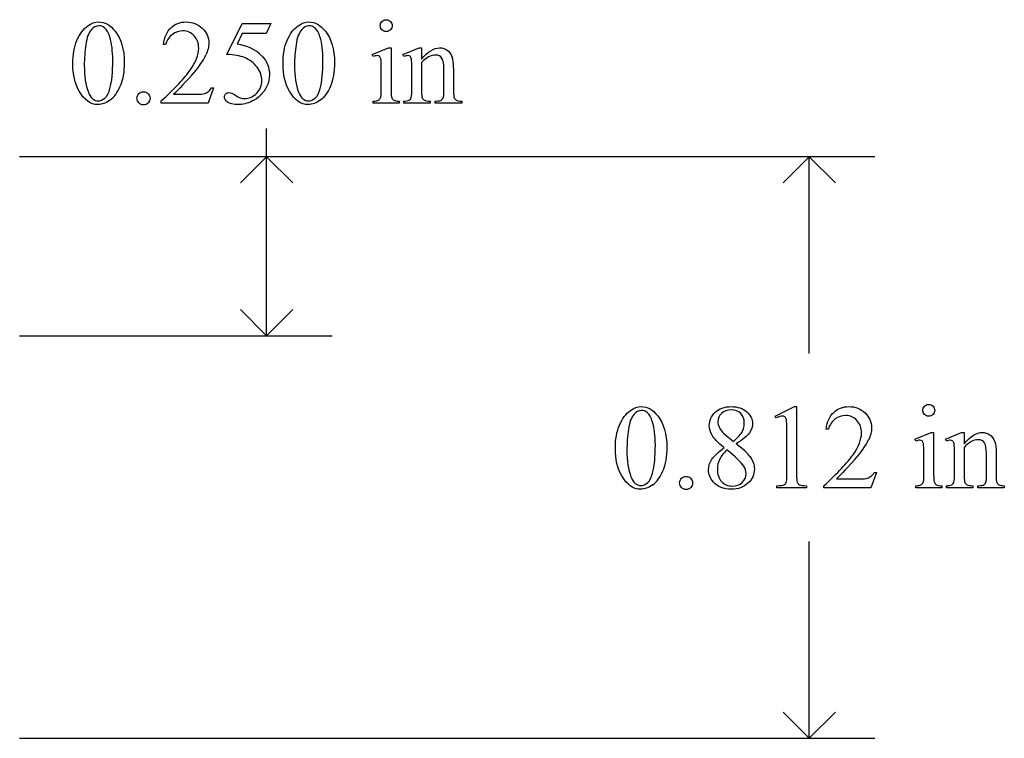
# Model space of a CAD drawing. Units: inches. Extents: x 0.2 to 16.7, y 0.6 to 4.1.
# Drawn here: x 15.3 to 16.7, y 3 to 4 of the extents above; entities that cross this region are included whole.
import ezdxf

# ---------------------------------------------------------------- set-up
doc = ezdxf.new("R2010")
doc.units = ezdxf.units.IN
doc.header["$MEASUREMENT"] = 0
doc.layers.add('MM129B v1_0', color=7, linetype='Continuous')

msp = doc.modelspace()

# ---------------------------------------------------------------- linework, layer by layer
at = {"layer": 'MM129B v1_0'}
for p, q in [((15.5864, 3.9615), (15.6077, 4.0047)), ((15.6077, 4.0047), (15.6476, 4.0047)), ((15.6476, 4.0047), (15.6412, 3.9907)), ((15.6077, 3.9907), (15.6005, 3.9758)), ((15.6412, 3.9907), (15.6077, 3.9907)), ((15.5006, 3.9756), (15.4976, 3.9756)), ((15.7894, 3.9616), (15.812, 3.9708)), ((15.7906, 3.9587), (15.7894, 3.9616)), ((15.812, 3.9708), (15.8156, 3.9708)), ((15.8156, 3.9708), (15.8156, 3.9105)), ((15.8321, 3.9616), (15.8547, 3.9708)), ((15.8333, 3.9587), (15.8321, 3.9616)), ((15.8547, 3.9708), (15.8582, 3.9708)), ((15.8582, 3.9708), (15.8582, 3.9549)), ((15.8582, 3.9501), (15.8582, 3.9105)), ((15.802, 3.9105), (15.802, 3.9394)), ((15.8447, 3.9105), (15.8447, 3.9384)), ((15.8893, 3.9105), (15.8893, 3.9412)), ((15.9028, 3.9425), (15.9028, 3.9105)), ((15.5678, 3.9149), (15.56, 3.8935)), ((15.5647, 3.9149), (15.5678, 3.9149)), ((15.4944, 3.8935), (15.4944, 3.8966)), ((15.56, 3.8935), (15.4944, 3.8935)), ((15.5119, 3.9059), (15.5409, 3.9059)), ((15.7906, 3.8935), (15.7906, 3.8965)), ((15.827, 3.8935), (15.7906, 3.8935)), ((15.827, 3.8965), (15.827, 3.8935)), ((15.8333, 3.8935), (15.8333, 3.8965)), ((15.8333, 3.8965), (15.835, 3.8965)), ((15.8704, 3.8935), (15.8333, 3.8935)), ((15.8704, 3.8965), (15.8704, 3.8935)), ((15.8772, 3.8935), (15.8772, 3.8965)), ((15.8772, 3.8965), (15.8787, 3.8965)), ((15.9143, 3.8935), (15.8772, 3.8935)), ((15.9143, 3.8965), (15.9143, 3.8935)), ((15.6418, 3.5688), (15.6418, 3.8582)), ((15.7335, 3.8188), (15.2968, 3.8188)), ((16.4915, 3.8188), (15.2968, 3.8188)), ((15.6418, 3.8188), (15.6052, 3.7822)), ((15.6785, 3.7822), (15.6418, 3.8188)), ((16.3999, 3.8188), (16.3632, 3.7822)), ((16.3999, 3.5439), (16.3999, 3.8188)), ((16.4365, 3.7822), (16.3999, 3.8188)), ((15.6418, 3.5688), (15.6052, 3.6055)), ((15.6785, 3.6055), (15.6418, 3.5688)), ((15.2968, 3.5688), (15.7335, 3.5688)), ((16.3524, 3.4567), (16.3794, 3.4699)), ((16.3794, 3.4699), (16.3821, 3.4699)), ((16.3821, 3.4699), (16.3821, 3.3761)), ((16.3536, 3.4542), (16.3524, 3.4567)), ((16.2804, 3.4324), (16.2939, 3.4212)), ((16.3686, 3.3761), (16.3686, 3.4361)), ((16.4265, 3.4385), (16.4234, 3.4385)), ((16.5474, 3.4246), (16.57, 3.4338)), ((16.57, 3.4338), (16.5736, 3.4338)), ((16.5736, 3.4338), (16.5736, 3.3735)), ((16.5901, 3.4246), (16.6127, 3.4338)), ((16.6127, 3.4338), (16.6162, 3.4338)), ((16.6162, 3.4338), (16.6162, 3.4179)), ((16.5486, 3.4216), (16.5474, 3.4246)), ((16.5913, 3.4216), (16.5901, 3.4246)), ((16.6162, 3.413), (16.6162, 3.3735)), ((16.56, 3.3735), (16.56, 3.4024)), ((16.6027, 3.3735), (16.6027, 3.4013)), ((16.6473, 3.3735), (16.6473, 3.4042)), ((16.6608, 3.4055), (16.6608, 3.3735)), ((16.4936, 3.3779), (16.4858, 3.3565)), ((16.4905, 3.3779), (16.4936, 3.3779)), ((16.3544, 3.3565), (16.3544, 3.3595)), ((16.3961, 3.3565), (16.3544, 3.3565)), ((16.3961, 3.3595), (16.3961, 3.3565)), ((16.4202, 3.3565), (16.4202, 3.3595)), ((16.4858, 3.3565), (16.4202, 3.3565)), ((16.4377, 3.3689), (16.4667, 3.3689)), ((16.5486, 3.3565), (16.5486, 3.3595)), ((16.585, 3.3565), (16.5486, 3.3565)), ((16.585, 3.3595), (16.585, 3.3565)), ((16.5913, 3.3595), (16.593, 3.3595)), ((16.5913, 3.3565), (16.5913, 3.3595)), ((16.6284, 3.3565), (16.5913, 3.3565)), ((16.6284, 3.3595), (16.6284, 3.3565)), ((16.6352, 3.3565), (16.6352, 3.3595)), ((16.6352, 3.3595), (16.6367, 3.3595)), ((16.6723, 3.3565), (16.6352, 3.3565)), ((16.6723, 3.3595), (16.6723, 3.3565)), ((16.3999, 3.0068), (16.3999, 3.2818)), ((16.3999, 3.0068), (16.3632, 3.0435)), ((16.4365, 3.0435), (16.3999, 3.0068)), ((15.2968, 3.0068), (16.4915, 3.0068))]:
    msp.add_line(p, q, dxfattribs=at)
for centre, major_axis, ratio, start_param, end_param in [((27.0685, -20.1166), (11.6658, -24.1174), 0.024304, 3.152032, 3.177444), ((7.314, -21.869), (-8.0972, -25.8702), 0.020164, 3.112543, 3.133151), ((28.9798, -13.7368), (13.4698, -17.7262), 0.032338, 3.14109, 3.163549), ((27.3622, -20.1166), (11.6658, -24.1174), 0.024304, 3.152032, 3.177444), ((-42.1498, -58.536), (57.7829, 62.4974), 0.024096, 6.282009, 6.299674), ((-4.9932, -0.2839), (20.5543, 4.2727), 0.041397, 6.225704, 6.252787), ((3.5613, -22.0159), (-12.3221, -25.9752), 0.014696, 3.110623, 3.131408), ((6.7431, -22.6831), (9.1543, 26.6451), 0.011817, 6.248802, 6.268644), ((147.1763, 200.5918), (-131.7693, -196.7018), 0.011646, 6.265802, 6.275065), ((-35.3395, -24.7828), (50.8817, 28.7454), 0.011547, 6.232836, 6.258781), ((-25.9964, 103.9249), (-41.4142, 100.0301), 0.015659, 3.145133, 3.15731), ((12.6457, 4.2667), (2.91, -0.359), 0.012307, 6.183747, 6.244062), ((13.1196, 9.9696), (2.5868, -6.0708), 0.042721, 0.012915, 0.054986), ((16.8208, 8.5211), (-1.0031, -4.6212), 0.014022, 6.218676, 6.26384), ((16.3915, 7.3408), (-0.5318, -3.4403), 0.011524, 6.208772, 6.266942), ((16.5481, 4.778), (-0.7294, -0.8797), 0.076755, 6.24463, 6.296586), ((18.1588, 4.7055), (2.3403, 0.8067), 0.026391, 3.164752, 3.218008), ((-22.2121, 33.603), (38.0546, -29.7039), 0.010447, 6.269801, 6.283796), ((23.1761, 5.8526), (7.3147, 1.954), 0.012467, 3.154599, 3.188228), ((17.4607, 4.4202), (1.5549, 0.5214), 0.031802, 3.169956, 3.23615), ((33.484, -32.3348), (17.3233, -35.7986), 0.019949, 3.150158, 3.171015), ((15.8121, 2.6364), (-0.5533, -0.8193), 0.067475, 3.077328, 3.135638), ((30.4315, -14.9084), (13.9957, -18.3608), 0.031777, 3.141056, 3.163107), ((9.6188, 6.6671), (6.7, -3.2729), 0.018363, 0.034803, 0.08878), ((-28.8531, -5.9343), (45.34, 9.386), 0.027885, 6.24451, 6.262747), ((13.3265, -3.5841), (-3.3149, -7.0064), 0.028267, 3.081918, 3.121968), ((34.7183, 31.1032), (-18.5533, -27.7502), 0.030993, 6.236862, 6.261537), ((-4.5282, 53.4123), (-20.704, 50.0546), 0.022131, 3.146602, 3.163819), ((15.9429, 4.6064), (0.5403, -1.2354), 0.097723, 0.019693, 0.071822), ((17.5788, 7.9841), (-1.0031, -4.6212), 0.014022, 6.218676, 6.26384), ((17.1495, 6.8038), (-0.5318, -3.4403), 0.011524, 6.208772, 6.266942), ((17.091, 3.9837), (-0.5143, -0.6224), 0.091242, 6.237172, 6.299011), ((26.5308, 6.8053), (9.9543, 3.4435), 0.012813, 3.1528, 3.178613), ((-21.4541, 33.066), (38.0546, -29.7038), 0.010447, 6.269801, 6.283796), ((17.0663, 3.6917), (0.4034, 0.3294), 0.111954, 3.110614, 3.184627), ((19.7724, 4.408), (3.1086, 1.0462), 0.022521, 3.161614, 3.208414)]:
    msp.add_ellipse(centre, major_axis=major_axis, ratio=ratio, start_param=start_param, end_param=end_param, dxfattribs=at)
for points, knots in [([(15.392, 4.0016), (15.3969, 4.0052), (15.402, 4.0069), (15.4072, 4.0069), (15.4158, 4.0069), (15.4234, 4.0026), (15.4302, 3.9939)], [2, 2, 2, 2, 3, 3, 3, 4, 4, 4, 4]), ([(15.4976, 3.9756), (15.499, 3.9857), (15.5025, 3.9934), (15.5138, 4.0042), (15.5209, 4.0069), (15.5293, 4.0069), (15.5383, 4.0069), (15.5459, 4.0041), (15.5519, 3.9983)], [7, 7, 7, 7, 8, 8, 9, 9, 9, 10, 10, 10, 10]), ([(15.6857, 4.0016), (15.6906, 4.0052), (15.6957, 4.0069), (15.7009, 4.0069), (15.7094, 4.0069), (15.7171, 4.0026), (15.7239, 3.9939)], [2, 2, 2, 2, 3, 3, 3, 4, 4, 4, 4]), ([(15.8029, 3.9959), (15.8013, 3.9975), (15.8005, 3.9995), (15.8005, 4.0018), (15.8005, 4.0041), (15.8013, 4.006), (15.8029, 4.0076)], [5, 5, 5, 5, 6, 6, 6, 7, 7, 7, 7]), ([(15.8147, 4.0076), (15.8163, 4.006), (15.8171, 4.0041), (15.8171, 4.0018), (15.8171, 3.9995), (15.8163, 3.9975), (15.8147, 3.9959)], [1, 1, 1, 1, 2, 2, 2, 3, 3, 3, 3]), ([(15.371, 3.9484), (15.371, 3.9611), (15.3729, 3.972), (15.3806, 3.9903), (15.3857, 3.9971), (15.392, 4.0016)], [0, 0, 0, 0, 1, 1, 2, 2, 2, 2]), ([(15.4153, 3.9988), (15.413, 4.0006), (15.4103, 4.0015), (15.4072, 4.0015), (15.4034, 4.0015), (15.4001, 3.9999), (15.3972, 3.9965)], [7, 7, 7, 7, 8, 8, 8, 9, 9, 9, 9]), ([(15.4302, 3.9939), (15.4386, 3.9832), (15.4429, 3.9686), (15.4429, 3.9502), (15.4429, 3.9373), (15.441, 3.9263), (15.4373, 3.9173)], [4, 4, 4, 4, 5, 5, 5, 6, 6, 6, 6]), ([(15.5405, 3.9876), (15.5362, 3.9921), (15.531, 3.9944), (15.525, 3.9944), (15.5195, 3.9944), (15.5146, 3.9928), (15.5103, 3.9896)], [3, 3, 3, 3, 4, 4, 4, 5, 5, 5, 5]), ([(15.5519, 3.9983), (15.5579, 3.9925), (15.561, 3.9856), (15.561, 3.9778), (15.561, 3.9721), (15.5596, 3.9665), (15.557, 3.9609)], [10, 10, 10, 10, 11, 11, 11, 12, 12, 12, 12]), ([(15.6647, 3.9484), (15.6647, 3.9611), (15.6666, 3.972), (15.6743, 3.9903), (15.6793, 3.9971), (15.6857, 4.0016)], [0, 0, 0, 0, 1, 1, 2, 2, 2, 2]), ([(15.7089, 3.9988), (15.7067, 4.0006), (15.704, 4.0015), (15.7008, 4.0015), (15.6971, 4.0015), (15.6938, 3.9999), (15.6909, 3.9965)], [7, 7, 7, 7, 8, 8, 8, 9, 9, 9, 9]), ([(15.7239, 3.9939), (15.7323, 3.9832), (15.7366, 3.9686), (15.7366, 3.9502), (15.7366, 3.9373), (15.7347, 3.9263), (15.7273, 3.9083), (15.7225, 3.9017), (15.7168, 3.8977)], [4, 4, 4, 4, 5, 5, 5, 6, 6, 7, 7, 7, 7]), ([(15.8147, 3.9959), (15.8131, 3.9942), (15.8111, 3.9934), (15.8088, 3.9934), (15.8065, 3.9934), (15.8046, 3.9942), (15.8029, 3.9959)], [3, 3, 3, 3, 4, 4, 4, 5, 5, 5, 5]), ([(15.423, 3.914), (15.4256, 3.9234), (15.4268, 3.9367), (15.4268, 3.9538), (15.4268, 3.9664), (15.4255, 3.977), (15.4229, 3.9855)], [4, 4, 4, 4, 5, 5, 5, 6, 6, 6, 6]), ([(15.5351, 3.9397), (15.543, 3.9508), (15.5469, 3.961), (15.5469, 3.9702), (15.5469, 3.9773), (15.5448, 3.9831), (15.5405, 3.9876)], [1, 1, 1, 1, 2, 2, 2, 3, 3, 3, 3]), ([(15.7167, 3.914), (15.7192, 3.9234), (15.7205, 3.9367), (15.7205, 3.9538), (15.7205, 3.9664), (15.7192, 3.977), (15.7166, 3.9855)], [4, 4, 4, 4, 5, 5, 5, 6, 6, 6, 6]), ([(15.8582, 3.9549), (15.867, 3.9655), (15.8754, 3.9708), (15.8834, 3.9708), (15.8875, 3.9708), (15.891, 3.9698), (15.894, 3.9677)], [0, 0, 0, 0, 1, 1, 1, 2, 2, 2, 2]), ([(15.6349, 3.9597), (15.6421, 3.9522), (15.6458, 3.9435), (15.6458, 3.9334), (15.6458, 3.9276), (15.6446, 3.9222), (15.6422, 3.9172)], [1, 1, 1, 1, 2, 2, 2, 3, 3, 3, 3]), ([(15.7995, 3.9589), (15.7987, 3.9596), (15.7975, 3.9599), (15.7961, 3.9599), (15.7946, 3.9599), (15.7927, 3.9595), (15.7906, 3.9587)], [12, 12, 12, 12, 13, 13, 13, 14, 14, 14, 14]), ([(15.8441, 3.9548), (15.8437, 3.9568), (15.8431, 3.9581), (15.8414, 3.9596), (15.8402, 3.9599), (15.8388, 3.9599), (15.8373, 3.9599), (15.8355, 3.9595), (15.8333, 3.9587)], [31, 31, 31, 31, 32, 32, 33, 33, 33, 34, 34, 34, 34]), ([(15.8866, 3.9561), (15.8849, 3.9592), (15.8819, 3.9607), (15.8777, 3.9607), (15.8712, 3.9607), (15.8647, 3.9572), (15.8582, 3.9501)], [17, 17, 17, 17, 18, 18, 18, 19, 19, 19, 19]), ([(15.5986, 3.9043), (15.6027, 3.9014), (15.6068, 3.9), (15.611, 3.9), (15.6174, 3.9), (15.623, 3.9024), (15.6279, 3.9073), (15.6327, 3.9121), (15.6351, 3.918), (15.6351, 3.9249), (15.6351, 3.9316), (15.633, 3.9379), (15.6286, 3.9437)], [12, 12, 12, 12, 13, 13, 13, 14, 14, 14, 15, 15, 15, 16, 16, 16, 16]), ([(15.4231, 3.8977), (15.4173, 3.8936), (15.4118, 3.8916), (15.4064, 3.8916), (15.3958, 3.8916), (15.387, 3.8978), (15.3799, 3.9103)], [7, 7, 7, 7, 8, 8, 8, 9, 9, 9, 9]), ([(15.3927, 3.9089), (15.3958, 3.9008), (15.4005, 3.8967), (15.4067, 3.8967), (15.4096, 3.8967), (15.4127, 3.8981), (15.4158, 3.9007)], [1, 1, 1, 1, 2, 2, 2, 3, 3, 3, 3]), ([(15.4634, 3.8939), (15.4616, 3.8957), (15.4607, 3.8978), (15.4607, 3.9003), (15.4607, 3.9029), (15.4616, 3.9051), (15.4634, 3.9068)], [5, 5, 5, 5, 6, 6, 6, 7, 7, 7, 7]), ([(15.4763, 3.9068), (15.4781, 3.905), (15.4789, 3.9029), (15.4789, 3.9003), (15.4789, 3.8978), (15.478, 3.8957), (15.4763, 3.8939)], [1, 1, 1, 1, 2, 2, 2, 3, 3, 3, 3]), ([(15.5533, 3.9066), (15.5557, 3.907), (15.5578, 3.9079), (15.5616, 3.9106), (15.5633, 3.9125), (15.5647, 3.9149)], [16, 16, 16, 16, 17, 17, 18, 18, 18, 18]), ([(15.5873, 3.895), (15.5843, 3.8972), (15.5828, 3.8997), (15.5828, 3.9025), (15.5828, 3.904), (15.5834, 3.9054), (15.5846, 3.9065)], [7, 7, 7, 7, 8, 8, 8, 9, 9, 9, 9]), ([(15.5846, 3.9065), (15.5859, 3.9077), (15.5875, 3.9083), (15.5894, 3.9083), (15.5908, 3.9083), (15.5921, 3.9081), (15.5931, 3.9076)], [9, 9, 9, 9, 10, 10, 10, 11, 11, 11, 11]), ([(15.7168, 3.8977), (15.711, 3.8936), (15.7054, 3.8916), (15.7001, 3.8916), (15.6895, 3.8916), (15.6807, 3.8978), (15.6736, 3.9103)], [7, 7, 7, 7, 8, 8, 8, 9, 9, 9, 9]), ([(15.6864, 3.9089), (15.6895, 3.9008), (15.6942, 3.8967), (15.7003, 3.8967), (15.7033, 3.8967), (15.7063, 3.8981), (15.7095, 3.9007)], [1, 1, 1, 1, 2, 2, 2, 3, 3, 3, 3]), ([(15.4763, 3.8939), (15.4745, 3.8921), (15.4724, 3.8912), (15.4673, 3.8912), (15.4652, 3.8921), (15.4634, 3.8939)], [3, 3, 3, 3, 4, 4, 5, 5, 5, 5]), ([(15.6212, 3.8961), (15.6149, 3.8931), (15.6085, 3.8916), (15.6018, 3.8916), (15.5952, 3.8916), (15.5903, 3.8927), (15.5873, 3.895)], [5, 5, 5, 5, 6, 6, 6, 7, 7, 7, 7]), ([(15.8787, 3.8965), (15.8822, 3.8965), (15.8847, 3.897), (15.8874, 3.8992), (15.8884, 3.9007), (15.889, 3.9028)], [12, 12, 12, 12, 13, 13, 14, 14, 14, 14]), ([(16.15, 3.4646), (16.1549, 3.4681), (16.16, 3.4699), (16.1652, 3.4699), (16.1738, 3.4699), (16.1814, 3.4656), (16.1882, 3.4569)], [2, 2, 2, 2, 3, 3, 3, 4, 4, 4, 4]), ([(16.2686, 3.4621), (16.2741, 3.4673), (16.2815, 3.4699), (16.2908, 3.4699), (16.2997, 3.4699), (16.3069, 3.4675), (16.3124, 3.4626), (16.3179, 3.4578), (16.3206, 3.4522), (16.3206, 3.446), (16.3206, 3.4418), (16.3191, 3.4376), (16.3162, 3.4333)], [3, 3, 3, 3, 4, 4, 4, 5, 5, 5, 6, 6, 6, 7, 7, 7, 7]), ([(16.4234, 3.4385), (16.4248, 3.4486), (16.4283, 3.4564), (16.4396, 3.4672), (16.4467, 3.4699), (16.4551, 3.4699), (16.4642, 3.4699), (16.4717, 3.467), (16.4777, 3.4612)], [7, 7, 7, 7, 8, 8, 9, 9, 9, 10, 10, 10, 10]), ([(16.5609, 3.4588), (16.5593, 3.4605), (16.5585, 3.4625), (16.5585, 3.4647), (16.5585, 3.467), (16.5593, 3.469), (16.5609, 3.4706), (16.5625, 3.4722), (16.5645, 3.473), (16.5668, 3.473)], [5, 5, 5, 5, 6, 6, 6, 7, 7, 7, 8, 8, 8, 8]), ([(16.5668, 3.473), (16.5691, 3.473), (16.5711, 3.4722), (16.5727, 3.4706), (16.5743, 3.469), (16.5751, 3.467), (16.5751, 3.4647), (16.5751, 3.4625), (16.5743, 3.4605), (16.5727, 3.4588)], [0, 0, 0, 0, 1, 1, 1, 2, 2, 2, 3, 3, 3, 3]), ([(16.129, 3.4114), (16.129, 3.4241), (16.1309, 3.435), (16.1386, 3.4533), (16.1437, 3.4601), (16.15, 3.4646)], [0, 0, 0, 0, 1, 1, 2, 2, 2, 2]), ([(16.1733, 3.4618), (16.171, 3.4636), (16.1683, 3.4645), (16.1652, 3.4645), (16.1614, 3.4645), (16.1581, 3.4628), (16.1552, 3.4595)], [7, 7, 7, 7, 8, 8, 8, 9, 9, 9, 9]), ([(16.1882, 3.4569), (16.1966, 3.4461), (16.2009, 3.4315), (16.2009, 3.4131), (16.2009, 3.4002), (16.199, 3.3893), (16.1953, 3.3803)], [4, 4, 4, 4, 5, 5, 5, 6, 6, 6, 6]), ([(16.281, 3.4125), (16.2722, 3.4197), (16.2666, 3.4255), (16.2615, 3.4342), (16.2602, 3.4387), (16.2602, 3.4434), (16.2602, 3.4507), (16.263, 3.4569), (16.2686, 3.4621)], [0, 0, 0, 0, 1, 1, 2, 2, 2, 3, 3, 3, 3]), ([(16.2939, 3.4212), (16.3004, 3.4271), (16.3046, 3.4318), (16.3081, 3.4386), (16.309, 3.4425), (16.309, 3.4468), (16.309, 3.4525), (16.3073, 3.457), (16.3009, 3.4635), (16.2965, 3.4652), (16.2854, 3.4652), (16.2808, 3.4635), (16.2738, 3.4571), (16.2721, 3.4533), (16.2721, 3.449), (16.2721, 3.4462), (16.2728, 3.4433), (16.2743, 3.4405)], [0, 0, 0, 0, 1, 1, 2, 2, 2, 3, 3, 4, 4, 5, 5, 6, 6, 6, 7, 7, 7, 7]), ([(16.3657, 3.4555), (16.3647, 3.4563), (16.3635, 3.4567), (16.3621, 3.4567), (16.36, 3.4567), (16.3572, 3.4559), (16.3536, 3.4542)], [12, 12, 12, 12, 13, 13, 13, 14, 14, 14, 14]), ([(16.4663, 3.4506), (16.462, 3.4551), (16.4568, 3.4574), (16.4508, 3.4574), (16.4453, 3.4574), (16.4404, 3.4558), (16.4361, 3.4526)], [3, 3, 3, 3, 4, 4, 4, 5, 5, 5, 5]), ([(16.4777, 3.4612), (16.4838, 3.4554), (16.4868, 3.4486), (16.4868, 3.4407), (16.4868, 3.4351), (16.4855, 3.4295), (16.4828, 3.4239)], [10, 10, 10, 10, 11, 11, 11, 12, 12, 12, 12]), ([(16.5727, 3.4588), (16.5711, 3.4572), (16.5691, 3.4564), (16.5668, 3.4564), (16.5645, 3.4564), (16.5626, 3.4572), (16.5609, 3.4588)], [3, 3, 3, 3, 4, 4, 4, 5, 5, 5, 5]), ([(16.181, 3.377), (16.1836, 3.3864), (16.1848, 3.3996), (16.1848, 3.4167), (16.1848, 3.4294), (16.1835, 3.44), (16.1809, 3.4484)], [4, 4, 4, 4, 5, 5, 5, 6, 6, 6, 6]), ([(16.461, 3.4026), (16.4688, 3.4138), (16.4728, 3.424), (16.4728, 3.4332), (16.4728, 3.4402), (16.4706, 3.446), (16.4663, 3.4506)], [1, 1, 1, 1, 2, 2, 2, 3, 3, 3, 3]), ([(16.6162, 3.4179), (16.625, 3.4285), (16.6334, 3.4338), (16.6414, 3.4338), (16.6455, 3.4338), (16.649, 3.4327), (16.652, 3.4307)], [0, 0, 0, 0, 1, 1, 1, 2, 2, 2, 2]), ([(16.5575, 3.4219), (16.5567, 3.4225), (16.5555, 3.4229), (16.5541, 3.4229), (16.5526, 3.4229), (16.5507, 3.4225), (16.5486, 3.4216)], [12, 12, 12, 12, 13, 13, 13, 14, 14, 14, 14]), ([(16.6021, 3.4178), (16.6017, 3.4198), (16.6011, 3.4211), (16.5994, 3.4225), (16.5982, 3.4229), (16.5968, 3.4229), (16.5953, 3.4229), (16.5935, 3.4225), (16.5913, 3.4216)], [31, 31, 31, 31, 32, 32, 33, 33, 33, 34, 34, 34, 34]), ([(16.6446, 3.4191), (16.6429, 3.4222), (16.6399, 3.4237), (16.6357, 3.4237), (16.6292, 3.4237), (16.6227, 3.4201), (16.6162, 3.413)], [17, 17, 17, 17, 18, 18, 18, 19, 19, 19, 19]), ([(16.2849, 3.4094), (16.2803, 3.4055), (16.277, 3.4014), (16.2726, 3.3924), (16.2715, 3.3875), (16.2715, 3.3822), (16.2715, 3.3752), (16.2734, 3.3695), (16.2773, 3.3653)], [0, 0, 0, 0, 1, 1, 2, 2, 2, 3, 3, 3, 3]), ([(16.3168, 3.4005), (16.321, 3.3949), (16.3231, 3.3891), (16.3231, 3.3829), (16.3231, 3.3751), (16.3201, 3.3684), (16.3141, 3.3629)], [9, 9, 9, 9, 10, 10, 10, 11, 11, 11, 11]), ([(16.266, 3.3645), (16.2613, 3.3698), (16.259, 3.3755), (16.259, 3.3818), (16.259, 3.3867), (16.2606, 3.3916), (16.2639, 3.3965)], [13, 13, 13, 13, 14, 14, 14, 15, 15, 15, 15]), ([(16.2773, 3.3653), (16.2811, 3.3611), (16.286, 3.359), (16.292, 3.359), (16.2979, 3.359), (16.3026, 3.3606), (16.3097, 3.3673), (16.3115, 3.3713), (16.3115, 3.3761), (16.3115, 3.38), (16.3105, 3.3835), (16.3084, 3.3867)], [3, 3, 3, 3, 4, 4, 4, 5, 5, 6, 6, 6, 7, 7, 7, 7]), ([(16.1811, 3.3606), (16.1753, 3.3566), (16.1698, 3.3545), (16.1644, 3.3545), (16.1538, 3.3545), (16.145, 3.3608), (16.1379, 3.3733)], [7, 7, 7, 7, 8, 8, 8, 9, 9, 9, 9]), ([(16.1507, 3.3719), (16.1538, 3.3638), (16.1585, 3.3597), (16.1647, 3.3597), (16.1676, 3.3597), (16.1707, 3.361), (16.1738, 3.3637)], [1, 1, 1, 1, 2, 2, 2, 3, 3, 3, 3]), ([(16.2278, 3.3724), (16.2304, 3.3724), (16.2326, 3.3715), (16.2361, 3.368), (16.2369, 3.3658), (16.2369, 3.3633), (16.2369, 3.3608), (16.236, 3.3586), (16.2343, 3.3569), (16.2325, 3.3551), (16.2304, 3.3542), (16.2253, 3.3542), (16.2232, 3.3551), (16.2214, 3.3569), (16.2196, 3.3586), (16.2187, 3.3608), (16.2187, 3.3633), (16.2187, 3.3659), (16.2196, 3.368), (16.2214, 3.3698)], [0, 0, 0, 0, 1, 1, 2, 2, 2, 3, 3, 3, 4, 4, 5, 5, 5, 6, 6, 6, 7, 7, 7, 7]), ([(16.3645, 3.3609), (16.366, 3.3617), (16.3671, 3.3627), (16.3683, 3.3654), (16.3686, 3.3694), (16.3686, 3.3761)], [7, 7, 7, 7, 8, 8, 9, 9, 9, 9]), ([(16.4667, 3.3689), (16.4726, 3.3689), (16.4767, 3.3691), (16.4815, 3.37), (16.4836, 3.3709), (16.4855, 3.3722)], [15, 15, 15, 15, 16, 16, 17, 17, 17, 17]), ([(16.3141, 3.3629), (16.3082, 3.3573), (16.3004, 3.3545), (16.2907, 3.3545), (16.2801, 3.3545), (16.2719, 3.3578), (16.266, 3.3645)], [11, 11, 11, 11, 12, 12, 12, 13, 13, 13, 13]), ([(16.6367, 3.3595), (16.6402, 3.3595), (16.6427, 3.36), (16.6454, 3.3621), (16.6464, 3.3637), (16.647, 3.3658)], [12, 12, 12, 12, 13, 13, 14, 14, 14, 14])]:
    msp.add_open_spline(points, degree=3, knots=knots, dxfattribs=at)
for points in [[(15.8029, 4.0076), (15.8045, 4.0093), (15.8065, 4.0101), (15.8088, 4.0101)], [(15.8088, 4.0101), (15.8111, 4.0101), (15.8131, 4.0093), (15.8147, 4.0076)], [(15.7166, 3.9855), (15.7146, 3.9918), (15.7121, 3.9962), (15.7089, 3.9988)], [(15.3892, 3.9752), (15.3878, 3.9654), (15.3871, 3.9558), (15.3871, 3.9464)], [(15.6829, 3.9752), (15.6815, 3.9654), (15.6808, 3.9558), (15.6808, 3.9464)], [(15.6108, 3.9572), (15.6048, 3.9597), (15.5967, 3.9611), (15.5864, 3.9615)], [(15.894, 3.9677), (15.8969, 3.9657), (15.8993, 3.9623), (15.901, 3.9576)], [(15.3799, 3.9103), (15.374, 3.9209), (15.371, 3.9336), (15.371, 3.9484)], [(15.6286, 3.9437), (15.6243, 3.9495), (15.6184, 3.954), (15.6108, 3.9572)], [(15.6736, 3.9103), (15.6677, 3.9209), (15.6647, 3.9336), (15.6647, 3.9484)], [(15.8013, 3.9552), (15.8009, 3.957), (15.8003, 3.9582), (15.7995, 3.9589)], [(15.802, 3.9394), (15.802, 3.9476), (15.8018, 3.9528), (15.8013, 3.9552)], [(15.8447, 3.9384), (15.8447, 3.9474), (15.8445, 3.9529), (15.8441, 3.9548)], [(15.6808, 3.9464), (15.6808, 3.9311), (15.6826, 3.9186), (15.6864, 3.9089)], [(15.5374, 3.9328), (15.5238, 3.9179), (15.5153, 3.909), (15.5119, 3.9059)], [(15.4158, 3.9007), (15.419, 3.9034), (15.4214, 3.9078), (15.423, 3.914)], [(15.4634, 3.9068), (15.4652, 3.9086), (15.4673, 3.9094), (15.4698, 3.9094)], [(15.4698, 3.9094), (15.4724, 3.9094), (15.4746, 3.9085), (15.4763, 3.9068)], [(15.5931, 3.9076), (15.5942, 3.9072), (15.596, 3.9061), (15.5986, 3.9043)], [(15.6422, 3.9172), (15.6398, 3.9123), (15.6368, 3.908), (15.6332, 3.9045)], [(15.8009, 3.9011), (15.8017, 3.9027), (15.802, 3.9059), (15.802, 3.9105)], [(15.8427, 3.8994), (15.844, 3.9013), (15.8447, 3.905), (15.8447, 3.9105)], [(15.889, 3.9028), (15.8892, 3.9036), (15.8893, 3.9062), (15.8893, 3.9105)], [(15.9028, 3.9105), (15.9028, 3.9057), (15.9032, 3.9025), (15.904, 3.9008)], [(15.6332, 3.9045), (15.6296, 3.901), (15.6256, 3.8982), (15.6212, 3.8961)], [(15.7906, 3.8965), (15.7942, 3.8965), (15.7967, 3.8968), (15.7979, 3.8976)], [(15.7979, 3.8976), (15.7992, 3.8983), (15.8002, 3.8994), (15.8009, 3.9011)], [(15.8591, 3.9011), (15.8599, 3.8995), (15.861, 3.8983), (15.8623, 3.8976)], [(15.904, 3.9008), (15.9046, 3.8995), (15.9055, 3.8984), (15.9069, 3.8976)], [(16.1809, 3.4484), (16.1789, 3.4547), (16.1764, 3.4592), (16.1733, 3.4618)], [(16.2743, 3.4405), (16.2757, 3.4377), (16.2778, 3.4349), (16.2804, 3.4324)], [(16.3686, 3.4361), (16.3686, 3.4442), (16.3683, 3.4493), (16.3678, 3.4516)], [(16.1472, 3.4381), (16.1458, 3.4284), (16.1451, 3.4188), (16.1451, 3.4094)], [(16.3162, 3.4333), (16.3132, 3.429), (16.3071, 3.4239), (16.2977, 3.418)], [(16.652, 3.4307), (16.6549, 3.4287), (16.6573, 3.4253), (16.659, 3.4206)], [(16.1379, 3.3733), (16.132, 3.3838), (16.129, 3.3965), (16.129, 3.4114)], [(16.2639, 3.3965), (16.2672, 3.4013), (16.2729, 3.4066), (16.281, 3.4125)], [(16.5593, 3.4182), (16.5589, 3.42), (16.5583, 3.4212), (16.5575, 3.4219)], [(16.56, 3.4024), (16.56, 3.4105), (16.5598, 3.4158), (16.5593, 3.4182)], [(16.6027, 3.4013), (16.6027, 3.4103), (16.6025, 3.4158), (16.6021, 3.4178)], [(16.659, 3.4206), (16.6602, 3.4173), (16.6608, 3.4123), (16.6608, 3.4055)], [(16.3084, 3.3867), (16.3045, 3.3924), (16.2967, 3.4), (16.2849, 3.4094)], [(16.4202, 3.3595), (16.4395, 3.3771), (16.4531, 3.3915), (16.461, 3.4026)], [(16.4632, 3.3958), (16.4496, 3.3809), (16.4411, 3.3719), (16.4377, 3.3689)], [(16.1738, 3.3637), (16.177, 3.3663), (16.1794, 3.3708), (16.181, 3.377)], [(16.2214, 3.3698), (16.2232, 3.3715), (16.2253, 3.3724), (16.2278, 3.3724)], [(16.3821, 3.3761), (16.3821, 3.3699), (16.3824, 3.366), (16.3829, 3.3645)], [(16.5589, 3.364), (16.5597, 3.3657), (16.56, 3.3688), (16.56, 3.3735)], [(16.6007, 3.3624), (16.602, 3.3643), (16.6027, 3.368), (16.6027, 3.3735)], [(16.647, 3.3658), (16.6472, 3.3666), (16.6473, 3.3692), (16.6473, 3.3735)], [(16.6608, 3.3735), (16.6608, 3.3687), (16.6612, 3.3655), (16.662, 3.3638)], [(16.3544, 3.3595), (16.3596, 3.3596), (16.363, 3.3601), (16.3645, 3.3609)], [(16.3829, 3.3645), (16.3834, 3.3629), (16.3845, 3.3617), (16.3861, 3.3609)], [(16.3861, 3.3609), (16.3878, 3.3601), (16.3911, 3.3596), (16.3961, 3.3595)], [(16.5486, 3.3595), (16.5522, 3.3595), (16.5547, 3.3598), (16.5559, 3.3605)], [(16.5559, 3.3605), (16.5572, 3.3612), (16.5582, 3.3624), (16.5589, 3.364)], [(16.6171, 3.364), (16.6179, 3.3625), (16.619, 3.3613), (16.6203, 3.3606)], [(16.6203, 3.3606), (16.6216, 3.3598), (16.6243, 3.3595), (16.6284, 3.3595)]]:
    msp.add_open_spline(points, degree=3, dxfattribs=at)

doc.saveas('drawing.dxf')
